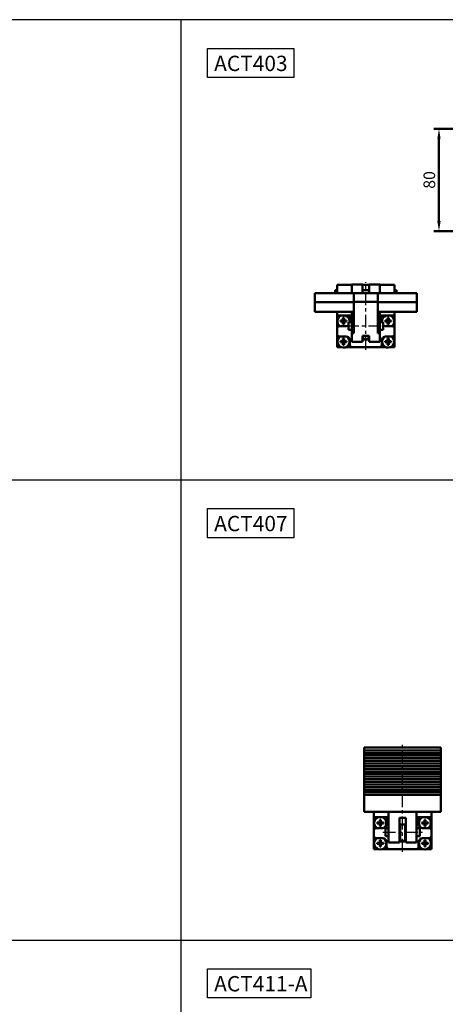
# Model space of a CAD drawing. Units: millimetres. Extents: x 2345 to 4545, y -208 to 1392.
# Drawn here: x 3685 to 4018, y 622 to 1392 of the extents above; entities that cross this region are included whole.
import ezdxf

# ---------------------------------------------------------------- set-up
doc = ezdxf.new("R2010")
doc.units = ezdxf.units.MM
doc.header["$LTSCALE"] = 2.5
doc.linetypes.add('CENTER', pattern=[7, 4, -1, 1, -1])
for name, color, linetype, lineweight in [('AM_5', 5, 'Continuous', 50), ('AM_7', 1, 'CENTER', 25), ('AM_VIS', 7, 'Continuous', 50)]:
    doc.layers.add(name, color=color, linetype=linetype, lineweight=lineweight)
doc.layers.add('LOGO', color=7, linetype='Continuous')
doc.styles.get("Standard").update_dxf_attribs({"font": 'ISOCP.SHX', "bigfont": 'CHINESET.SHX'})
doc.dimstyles.new('AM_ISO$0', dxfattribs={"dimtxt": 3.5, "dimasz": 3, "dimexe": 1.5, "dimexo": 1, "dimgap": 0.7, "dimtad": 1, "dimdsep": 46, "dimtxsty": 'STANDARD', "dimcen": 0, "dimclrd": 256, "dimclre": 256, "dimclrt": 256, "dimadec": 0, "dimazin": 2, "dimtp": 0.1, "dimtm": 0.1, "dimtfac": 0.6, "dimtmove": 0, "dimatfit": 3, "dimfxl": 1, "dimlwd": -1, "dimlwe": -1, "dimarcsym": 0})

# ---------------------------------------------------------------- blocks, each defined once
blk = doc.blocks.new('*D45')
at = {"layer": 'AM_5'}
for p, q in [((4030.93, 1306.65), (4009.13, 1306.65)), ((4013.03, 1234.45), (4013.03, 1298.85)), ((4030.93, 1226.65), (4009.13, 1226.65))]:
    blk.add_line(p, q, dxfattribs=at)
for points in [[(4011.73, 1298.85), (4014.33, 1298.85), (4013.03, 1306.65)], [(4011.73, 1234.45), (4014.33, 1234.45), (4013.03, 1226.65)]]:
    blk.add_solid(points, dxfattribs=at)
at = {"layer": 'Defpoints', "color": 0}
for p in [(4013.03, 1306.65), (4033.53, 1306.65), (4033.53, 1226.65)]:
    blk.add_point(p, dxfattribs=at)
at = {"layer": 'AM_5', "insert": (4006.66, 1266.65), "char_height": 9.1, "attachment_point": 5, "rotation": 90}
blk.add_mtext('80', dxfattribs=at)

msp = doc.modelspace()

# ---------------------------------------------------------------- linework, layer by layer
for points in [[(3831.821, 1369.514), (3899.508, 1369.514), (3899.508, 1346.745), (3831.821, 1346.745)], [(3831.821, 1009.514), (3899.508, 1009.514), (3899.508, 986.745), (3831.821, 986.745)], [(3831.821, 649.502), (3912.657, 649.502), (3912.657, 626.733), (3831.821, 626.733)]]:
    msp.add_lwpolyline(points, close=True)
at = {"layer": 'AM_7'}
for p, q in [((3955.769, 1133.714), (3955.769, 1186.714)), ((3940.269, 1152.473), (3971.269, 1152.473)), ((3984.557, 741.078), (3984.557, 824.681)), ((3969.057, 756.396), (4000.057, 756.396))]:
    msp.add_line(p, q, dxfattribs=at)
at = {"layer": 'AM_VIS'}
for p, q in [((3931.769, 1180.464), (3933.269, 1180.464)), ((3931.769, 1177.996), (3931.769, 1180.464)), ((3933.269, 1184.714), (3944.769, 1184.714)), ((3933.269, 1177.996), (3933.269, 1184.714)), ((3953.269, 1184.965), (3944.769, 1184.965)), ((3944.769, 1184.68), (3944.769, 1184.965)), ((3944.769, 1184.68), (3944.769, 1179.964)), ((3944.769, 1179.964), (3944.769, 1177.996)), ((3953.269, 1184.965), (3953.269, 1182.517)), ((3953.269, 1184.714), (3958.269, 1184.714)), ((3953.269, 1177.996), (3953.269, 1182.517)), ((3953.269, 1180.464), (3958.269, 1180.464)), ((3966.769, 1184.965), (3958.269, 1184.965)), ((3958.269, 1182.517), (3958.269, 1184.965)), ((3958.269, 1182.517), (3958.269, 1177.996)), ((3966.769, 1184.68), (3966.769, 1184.965)), ((3966.769, 1184.714), (3978.269, 1184.714)), ((3966.769, 1179.964), (3966.769, 1184.68)), ((3966.769, 1179.964), (3966.769, 1177.996)), ((3978.269, 1184.714), (3978.269, 1177.996)), ((3978.269, 1180.464), (3979.769, 1180.464)), ((3979.769, 1180.464), (3979.769, 1177.996)), ((3915.769, 1177.996), (3915.769, 1171.051)), ((3915.769, 1177.996), (3946.269, 1177.996)), ((3915.769, 1171.051), (3915.769, 1163.356)), ((3915.769, 1171.051), (3946.269, 1171.051)), ((3965.269, 1177.996), (3946.269, 1177.996)), ((3946.269, 1177.996), (3946.269, 1171.395)), ((3965.269, 1171.395), (3946.269, 1171.395)), ((3946.269, 1171.395), (3946.269, 1146.783)), ((3965.269, 1171.395), (3965.269, 1177.996)), ((3965.269, 1177.996), (3995.769, 1177.996)), ((3965.269, 1146.783), (3965.269, 1171.395)), ((3965.269, 1171.051), (3995.769, 1171.051)), ((3995.769, 1171.051), (3995.769, 1177.996)), ((3995.769, 1163.356), (3995.769, 1171.051)), ((3915.769, 1163.356), (3946.269, 1163.356)), ((3933.269, 1163.356), (3933.269, 1160.714)), ((3944.769, 1163.356), (3944.769, 1146.783)), ((3965.269, 1163.356), (3995.769, 1163.356)), ((3966.769, 1163.356), (3966.769, 1146.783)), ((3978.269, 1160.714), (3978.269, 1163.356)), ((3933.269, 1160.714), (3943.269, 1160.714)), ((3933.269, 1160.714), (3933.269, 1150.214)), ((3937.854, 1156.629), (3935.827, 1156.629)), ((3935.827, 1155.799), (3937.854, 1155.799)), ((3937.854, 1158.657), (3937.854, 1156.629)), ((3937.854, 1156.629), (3938.269, 1156.214)), ((3938.684, 1156.629), (3937.854, 1156.629)), ((3937.854, 1155.799), (3937.854, 1156.629)), ((3938.269, 1156.214), (3937.854, 1156.214)), ((3938.269, 1156.214), (3937.854, 1155.799)), ((3937.854, 1155.799), (3938.684, 1155.799)), ((3937.854, 1155.799), (3937.854, 1153.772)), ((3938.269, 1156.629), (3938.269, 1156.214)), ((3938.269, 1156.214), (3938.684, 1156.629)), ((3938.269, 1156.214), (3938.269, 1155.799)), ((3938.684, 1156.214), (3938.269, 1156.214)), ((3938.684, 1155.799), (3938.269, 1156.214)), ((3938.684, 1156.629), (3938.684, 1158.657)), ((3938.684, 1156.629), (3938.684, 1155.799)), ((3940.712, 1156.629), (3938.684, 1156.629)), ((3938.684, 1155.799), (3940.712, 1155.799)), ((3938.684, 1153.772), (3938.684, 1155.799)), ((3944.769, 1155.473), (3942.269, 1155.473)), ((3942.269, 1149.473), (3942.269, 1155.473)), ((3943.269, 1160.714), (3943.269, 1155.473)), ((3943.269, 1160.714), (3944.769, 1160.714)), ((3966.769, 1160.714), (3968.269, 1160.714)), ((3969.269, 1155.473), (3966.769, 1155.473)), ((3968.269, 1160.714), (3978.269, 1160.714)), ((3968.269, 1155.473), (3968.269, 1160.714)), ((3969.269, 1155.473), (3969.269, 1149.473)), ((3972.854, 1156.629), (3970.827, 1156.629)), ((3970.827, 1155.799), (3972.854, 1155.799)), ((3972.854, 1158.657), (3972.854, 1156.629)), ((3972.854, 1156.629), (3973.269, 1156.214)), ((3973.684, 1156.629), (3972.854, 1156.629)), ((3972.854, 1155.799), (3972.854, 1156.629)), ((3973.269, 1156.214), (3972.854, 1156.214)), ((3973.269, 1156.214), (3972.854, 1155.799)), ((3972.854, 1155.799), (3973.684, 1155.799)), ((3972.854, 1155.799), (3972.854, 1153.772)), ((3973.269, 1156.629), (3973.269, 1156.214)), ((3973.269, 1156.214), (3973.684, 1156.629)), ((3973.269, 1156.214), (3973.269, 1155.799)), ((3973.684, 1156.214), (3973.269, 1156.214)), ((3973.684, 1155.799), (3973.269, 1156.214)), ((3973.684, 1156.629), (3973.684, 1158.657)), ((3973.684, 1156.629), (3973.684, 1155.799)), ((3975.712, 1156.629), (3973.684, 1156.629)), ((3973.684, 1155.799), (3975.712, 1155.799)), ((3973.684, 1153.772), (3973.684, 1155.799)), ((3978.269, 1150.214), (3978.269, 1160.714)), ((3933.269, 1146.214), (3933.269, 1150.214)), ((3940.269, 1152.214), (3935.269, 1152.214)), ((3944.769, 1149.473), (3942.269, 1149.473)), ((3969.269, 1149.473), (3966.769, 1149.473)), ((3976.269, 1152.214), (3971.269, 1152.214)), ((3978.269, 1150.214), (3978.269, 1146.214)), ((3933.269, 1146.214), (3933.269, 1138.214)), ((3935.269, 1144.214), (3940.269, 1144.214)), ((3937.854, 1140.629), (3935.827, 1140.629)), ((3937.854, 1142.657), (3937.854, 1140.629)), ((3937.854, 1140.629), (3938.269, 1140.214)), ((3938.684, 1140.629), (3937.854, 1140.629)), ((3937.854, 1139.799), (3937.854, 1140.629)), ((3938.269, 1140.214), (3937.854, 1140.214)), ((3938.269, 1140.214), (3937.854, 1139.799)), ((3938.269, 1140.629), (3938.269, 1140.214)), ((3938.269, 1140.214), (3938.684, 1140.629)), ((3938.269, 1140.214), (3938.269, 1139.799)), ((3938.684, 1140.214), (3938.269, 1140.214)), ((3938.684, 1139.799), (3938.269, 1140.214)), ((3938.684, 1140.629), (3938.684, 1142.657)), ((3938.684, 1140.629), (3938.684, 1139.799)), ((3940.712, 1140.629), (3938.684, 1140.629)), ((3943.269, 1141.214), (3943.269, 1137.714)), ((3944.769, 1146.783), (3944.769, 1140.464)), ((3946.269, 1146.783), (3944.769, 1146.783)), ((3944.769, 1140.122), (3944.769, 1140.464)), ((3953.269, 1140.122), (3944.769, 1140.122)), ((3953.269, 1144.787), (3958.269, 1144.787)), ((3953.269, 1140.464), (3953.269, 1144.787)), ((3953.269, 1140.464), (3953.269, 1140.122)), ((3953.769, 1142.339), (3953.769, 1144.787)), ((3953.769, 1142.339), (3953.769, 1142.214)), ((3953.769, 1142.214), (3957.769, 1142.214)), ((3957.769, 1142.339), (3957.769, 1144.787)), ((3957.769, 1142.339), (3957.769, 1142.214)), ((3958.269, 1144.787), (3958.269, 1140.464)), ((3958.269, 1140.122), (3958.269, 1140.464)), ((3966.769, 1140.122), (3958.269, 1140.122)), ((3966.769, 1146.783), (3965.269, 1146.783)), ((3966.769, 1146.783), (3966.769, 1140.464)), ((3966.769, 1140.464), (3966.769, 1140.122)), ((3968.269, 1137.714), (3968.269, 1141.214)), ((3972.854, 1140.629), (3970.827, 1140.629)), ((3971.269, 1144.214), (3976.269, 1144.214)), ((3972.854, 1142.657), (3972.854, 1140.629)), ((3972.854, 1140.629), (3973.269, 1140.214)), ((3973.684, 1140.629), (3972.854, 1140.629)), ((3972.854, 1139.799), (3972.854, 1140.629)), ((3973.269, 1140.214), (3972.854, 1140.214)), ((3973.269, 1140.214), (3972.854, 1139.799)), ((3973.269, 1140.629), (3973.269, 1140.214)), ((3973.269, 1140.214), (3973.684, 1140.629)), ((3973.269, 1140.214), (3973.269, 1139.799)), ((3973.684, 1140.214), (3973.269, 1140.214)), ((3973.684, 1139.799), (3973.269, 1140.214)), ((3973.684, 1140.629), (3973.684, 1142.657)), ((3973.684, 1140.629), (3973.684, 1139.799)), ((3975.712, 1140.629), (3973.684, 1140.629)), ((3978.269, 1138.214), (3978.269, 1146.214)), ((3933.269, 1135.714), (3933.269, 1138.214)), ((3933.269, 1135.714), (3935.769, 1135.714)), ((3935.769, 1135.714), (3936.749, 1135.714)), ((3935.827, 1139.799), (3937.854, 1139.799)), ((3937.854, 1139.799), (3938.684, 1139.799)), ((3937.854, 1139.799), (3937.854, 1137.772)), ((3938.684, 1139.799), (3940.712, 1139.799)), ((3938.684, 1137.772), (3938.684, 1139.799)), ((3939.79, 1135.714), (3945.269, 1135.714)), ((3966.269, 1135.714), (3945.269, 1135.714)), ((3966.269, 1135.714), (3971.749, 1135.714)), ((3970.827, 1139.799), (3972.854, 1139.799)), ((3972.854, 1139.799), (3973.684, 1139.799)), ((3972.854, 1139.799), (3972.854, 1137.772)), ((3973.684, 1139.799), (3975.712, 1139.799)), ((3973.684, 1137.772), (3973.684, 1139.799)), ((3974.79, 1135.714), (3975.769, 1135.714)), ((3975.769, 1135.714), (3978.269, 1135.714)), ((3978.269, 1135.714), (3978.269, 1138.214)), ((4014.557, 822.681), (3954.557, 822.681)), ((3954.557, 822.491), (3954.557, 822.681)), ((3954.557, 822.491), (3954.557, 820.373)), ((3954.557, 820.373), (4014.557, 820.373)), ((3954.557, 819.69), (3954.557, 820.373)), ((3954.557, 819.69), (3954.557, 819.007)), ((3954.557, 818.324), (3954.557, 819.007)), ((3954.557, 818.324), (3954.557, 817.641)), ((4014.557, 818.324), (3954.557, 818.324)), ((3954.557, 816.958), (3954.557, 817.641)), ((3954.557, 816.958), (3954.557, 816.275)), ((4014.557, 822.681), (4014.557, 822.491)), ((4014.557, 822.491), (4014.557, 820.373)), ((4014.557, 820.373), (4014.557, 819.69)), ((4014.557, 819.69), (4014.557, 819.007)), ((4014.557, 819.007), (4014.557, 818.324)), ((4014.557, 818.324), (4014.557, 817.641)), ((4014.557, 817.641), (4014.557, 816.958)), ((4014.557, 816.958), (4014.557, 816.275)), ((3954.557, 816.275), (4014.557, 816.275)), ((3954.557, 815.592), (3954.557, 816.275)), ((3954.557, 815.592), (3954.557, 814.909)), ((3954.557, 814.226), (3954.557, 814.909)), ((3954.557, 814.226), (3954.557, 813.543)), ((4014.557, 814.226), (3954.557, 814.226)), ((3954.557, 812.86), (3954.557, 813.543)), ((3954.557, 812.86), (3954.557, 812.177)), ((3954.557, 812.177), (4014.557, 812.177)), ((3954.557, 811.494), (3954.557, 812.177)), ((3954.557, 811.494), (3954.557, 810.811)), ((3954.557, 810.128), (3954.557, 810.811)), ((3954.557, 810.128), (3954.557, 809.445)), ((4014.557, 810.128), (3954.557, 810.128)), ((3954.557, 808.762), (3954.557, 809.445)), ((4014.557, 816.275), (4014.557, 815.592)), ((4014.557, 815.592), (4014.557, 814.909)), ((4014.557, 814.909), (4014.557, 814.226)), ((4014.557, 814.226), (4014.557, 813.543)), ((4014.557, 813.543), (4014.557, 812.86)), ((4014.557, 812.86), (4014.557, 812.177)), ((4014.557, 812.177), (4014.557, 811.494)), ((4014.557, 811.494), (4014.557, 810.811)), ((4014.557, 810.811), (4014.557, 810.128)), ((4014.557, 810.128), (4014.557, 809.445)), ((4014.557, 809.445), (4014.557, 808.762)), ((3954.557, 808.762), (3954.557, 808.08)), ((3954.557, 808.08), (4014.557, 808.08)), ((3954.557, 807.397), (3954.557, 808.08)), ((3954.557, 807.397), (3954.557, 806.714)), ((3954.557, 806.031), (3954.557, 806.714)), ((3954.557, 806.031), (3954.557, 805.348)), ((4014.557, 806.031), (3954.557, 806.031)), ((3954.557, 804.665), (3954.557, 805.348)), ((3954.557, 804.665), (3954.557, 803.982)), ((3954.557, 803.982), (4014.557, 803.982)), ((3954.557, 803.299), (3954.557, 803.982)), ((3954.557, 803.299), (3954.557, 802.616)), ((3954.557, 801.933), (3954.557, 802.616)), ((3954.557, 801.933), (3954.557, 801.25)), ((4014.557, 801.933), (3954.557, 801.933)), ((3954.557, 800.567), (3954.557, 801.25)), ((4014.557, 808.762), (4014.557, 808.08)), ((4014.557, 808.08), (4014.557, 807.397)), ((4014.557, 807.397), (4014.557, 806.714)), ((4014.557, 806.714), (4014.557, 806.031)), ((4014.557, 806.031), (4014.557, 805.348)), ((4014.557, 805.348), (4014.557, 804.665)), ((4014.557, 804.665), (4014.557, 803.982)), ((4014.557, 803.982), (4014.557, 803.299)), ((4014.557, 803.299), (4014.557, 802.616)), ((4014.557, 802.616), (4014.557, 801.933)), ((4014.557, 801.933), (4014.557, 801.25)), ((4014.557, 801.25), (4014.557, 800.567)), ((3954.557, 800.567), (3954.557, 799.884)), ((3954.557, 799.884), (4014.557, 799.884)), ((3954.557, 799.201), (3954.557, 799.884)), ((3954.557, 799.201), (3954.557, 798.518)), ((3954.557, 797.835), (3954.557, 798.518)), ((3954.557, 797.835), (3954.557, 797.152)), ((4014.557, 797.835), (3954.557, 797.835)), ((3954.557, 796.469), (3954.557, 797.152)), ((3954.557, 796.469), (3954.557, 795.786)), ((3954.557, 795.786), (4014.557, 795.786)), ((3954.557, 795.103), (3954.557, 795.786)), ((3954.557, 795.103), (3954.557, 794.42)), ((3954.557, 793.737), (3954.557, 794.42)), ((3954.557, 793.737), (3954.557, 793.054)), ((4014.557, 793.737), (3954.557, 793.737)), ((4014.557, 800.567), (4014.557, 799.884)), ((4014.557, 799.884), (4014.557, 799.201)), ((4014.557, 799.201), (4014.557, 798.518)), ((4014.557, 798.518), (4014.557, 797.835)), ((4014.557, 797.835), (4014.557, 797.152)), ((4014.557, 797.152), (4014.557, 796.469)), ((4014.557, 796.469), (4014.557, 795.786)), ((4014.557, 795.786), (4014.557, 795.103)), ((4014.557, 795.103), (4014.557, 794.42)), ((4014.557, 794.42), (4014.557, 793.737)), ((4014.557, 793.737), (4014.557, 793.054)), ((3954.557, 792.371), (3954.557, 793.054)), ((3954.557, 792.371), (3954.557, 791.688)), ((3954.557, 791.688), (4014.557, 791.688)), ((3954.557, 791.005), (3954.557, 791.688)), ((3954.557, 791.005), (3954.557, 790.322)), ((3954.557, 789.639), (3954.557, 790.322)), ((3954.557, 789.639), (3954.557, 788.956)), ((4014.557, 789.639), (3954.557, 789.639)), ((3954.557, 788.273), (3954.557, 788.956)), ((3954.557, 788.273), (3954.557, 787.59)), ((3954.557, 787.59), (4014.557, 787.59)), ((3954.557, 786.907), (3954.557, 787.59)), ((3954.557, 786.907), (3954.557, 786.224)), ((3954.557, 785.541), (3954.557, 786.224)), ((4014.557, 793.054), (4014.557, 792.371)), ((4014.557, 792.371), (4014.557, 791.688)), ((4014.557, 791.688), (4014.557, 791.005)), ((4014.557, 791.005), (4014.557, 790.322)), ((4014.557, 790.322), (4014.557, 789.639)), ((4014.557, 789.639), (4014.557, 788.956)), ((4014.557, 788.956), (4014.557, 788.273)), ((4014.557, 788.273), (4014.557, 787.59)), ((4014.557, 787.59), (4014.557, 786.907)), ((4014.557, 786.907), (4014.557, 786.224)), ((4014.557, 786.224), (4014.557, 785.541)), ((3954.557, 785.541), (3954.557, 782.058)), ((4014.557, 785.541), (3954.557, 785.541)), ((3954.557, 772.248), (3954.557, 782.058)), ((4014.557, 785.541), (4014.557, 782.058)), ((4014.557, 782.058), (4014.557, 772.248)), ((4014.557, 772.248), (3954.557, 772.248)), ((3962.057, 772.248), (3962.057, 768.078)), ((3973.557, 772.248), (3973.557, 754.211)), ((3995.557, 754.211), (3995.557, 772.248)), ((4007.057, 768.078), (4007.057, 772.248)), ((3962.057, 768.078), (3972.057, 768.078)), ((3962.057, 768.078), (3962.057, 757.578)), ((3966.642, 763.993), (3964.614, 763.993)), ((3964.614, 763.163), (3966.642, 763.163)), ((3966.642, 766.021), (3966.642, 763.993)), ((3966.642, 763.993), (3967.057, 763.578)), ((3967.472, 763.993), (3966.642, 763.993)), ((3966.642, 763.163), (3966.642, 763.993)), ((3967.057, 763.578), (3966.642, 763.578)), ((3967.057, 763.578), (3966.642, 763.163)), ((3966.642, 763.163), (3967.472, 763.163)), ((3966.642, 763.163), (3966.642, 761.135)), ((3967.057, 763.993), (3967.057, 763.578)), ((3967.057, 763.578), (3967.472, 763.993)), ((3967.057, 763.578), (3967.057, 763.163)), ((3967.472, 763.578), (3967.057, 763.578)), ((3967.472, 763.163), (3967.057, 763.578)), ((3967.472, 763.993), (3967.472, 766.021)), ((3967.472, 763.993), (3967.472, 763.163)), ((3969.499, 763.993), (3967.472, 763.993)), ((3967.472, 763.163), (3969.499, 763.163)), ((3967.472, 761.135), (3967.472, 763.163)), ((3972.057, 768.078), (3972.057, 762.578)), ((3972.057, 768.078), (3973.557, 768.078)), ((3982.057, 767.678), (3987.057, 767.678)), ((3982.057, 754.211), (3982.057, 767.678)), ((3987.057, 767.678), (3987.057, 754.211)), ((3995.557, 768.078), (3997.057, 768.078)), ((3997.057, 768.078), (4007.057, 768.078)), ((3997.057, 762.578), (3997.057, 768.078)), ((4001.642, 763.993), (3999.614, 763.993)), ((3999.614, 763.163), (4001.642, 763.163)), ((4001.642, 766.021), (4001.642, 763.993)), ((4001.642, 763.993), (4002.057, 763.578)), ((4002.472, 763.993), (4001.642, 763.993)), ((4001.642, 763.163), (4001.642, 763.993)), ((4002.057, 763.578), (4001.642, 763.578)), ((4002.057, 763.578), (4001.642, 763.163)), ((4001.642, 763.163), (4002.472, 763.163)), ((4001.642, 763.163), (4001.642, 761.135)), ((4002.057, 763.993), (4002.057, 763.578)), ((4002.057, 763.578), (4002.472, 763.993)), ((4002.057, 763.578), (4002.057, 763.163)), ((4002.472, 763.578), (4002.057, 763.578)), ((4002.472, 763.163), (4002.057, 763.578)), ((4002.472, 763.993), (4002.472, 766.021)), ((4002.472, 763.993), (4002.472, 763.163)), ((4004.499, 763.993), (4002.472, 763.993)), ((4002.472, 763.163), (4004.499, 763.163)), ((4002.472, 761.135), (4002.472, 763.163)), ((4007.057, 757.578), (4007.057, 768.078)), ((3962.057, 753.578), (3962.057, 757.578)), ((3969.057, 759.578), (3964.057, 759.578)), ((3973.557, 759.396), (3971.057, 759.396)), ((3971.057, 753.396), (3971.057, 759.396)), ((3982.557, 759.396), (3982.057, 759.396)), ((3982.557, 762.396), (3986.557, 762.396)), ((3982.557, 762.396), (3982.557, 750.401)), ((3986.557, 762.396), (3986.557, 750.401)), ((3987.057, 759.396), (3986.557, 759.396)), ((3998.057, 759.396), (3995.557, 759.396)), ((3998.057, 759.396), (3998.057, 753.396)), ((4005.057, 759.578), (4000.057, 759.578)), ((4007.057, 757.578), (4007.057, 753.578)), ((3962.057, 753.578), (3962.057, 745.578)), ((3964.057, 751.578), (3969.057, 751.578)), ((3966.642, 747.993), (3964.614, 747.993)), ((3966.642, 750.021), (3966.642, 747.993)), ((3966.642, 747.993), (3967.057, 747.578)), ((3967.472, 747.993), (3966.642, 747.993)), ((3966.642, 747.163), (3966.642, 747.993)), ((3967.057, 747.578), (3966.642, 747.578)), ((3967.057, 747.578), (3966.642, 747.163)), ((3967.057, 747.993), (3967.057, 747.578)), ((3967.057, 747.578), (3967.472, 747.993)), ((3967.057, 747.578), (3967.057, 747.163)), ((3967.472, 747.578), (3967.057, 747.578)), ((3967.472, 747.163), (3967.057, 747.578)), ((3967.472, 747.993), (3967.472, 750.021)), ((3967.472, 747.993), (3967.472, 747.163)), ((3969.499, 747.993), (3967.472, 747.993)), ((3973.557, 753.396), (3971.057, 753.396)), ((3972.057, 748.578), (3972.057, 745.078)), ((3973.557, 748.396), (3973.557, 754.211)), ((3973.557, 748.396), (3982.057, 748.396)), ((3982.057, 754.211), (3982.057, 748.396)), ((3982.557, 753.396), (3982.057, 753.396)), ((3982.557, 749.583), (3982.557, 750.401)), ((3982.557, 749.583), (3982.557, 749.578)), ((3982.557, 749.578), (3986.557, 749.578)), ((3987.057, 753.396), (3986.557, 753.396)), ((3986.557, 749.583), (3986.557, 750.401)), ((3986.557, 749.583), (3986.557, 749.578)), ((3987.057, 748.396), (3987.057, 754.211)), ((3987.057, 748.396), (3995.557, 748.396)), ((3995.557, 754.211), (3995.557, 748.396)), ((3998.057, 753.396), (3995.557, 753.396)), ((3997.057, 745.078), (3997.057, 748.578)), ((4001.642, 747.993), (3999.614, 747.993)), ((4000.057, 751.578), (4005.057, 751.578)), ((4001.642, 750.021), (4001.642, 747.993)), ((4001.642, 747.993), (4002.057, 747.578)), ((4002.472, 747.993), (4001.642, 747.993)), ((4001.642, 747.163), (4001.642, 747.993)), ((4002.057, 747.578), (4001.642, 747.578)), ((4002.057, 747.578), (4001.642, 747.163)), ((4002.057, 747.993), (4002.057, 747.578)), ((4002.057, 747.578), (4002.472, 747.993)), ((4002.057, 747.578), (4002.057, 747.163)), ((4002.472, 747.578), (4002.057, 747.578)), ((4002.472, 747.163), (4002.057, 747.578)), ((4002.472, 747.993), (4002.472, 750.021)), ((4002.472, 747.993), (4002.472, 747.163)), ((4004.499, 747.993), (4002.472, 747.993)), ((4007.057, 745.578), (4007.057, 753.578)), ((3962.057, 743.078), (3962.057, 745.578)), ((3962.057, 743.078), (3964.557, 743.078)), ((3964.557, 743.078), (3965.536, 743.078)), ((3964.614, 747.163), (3966.642, 747.163)), ((3966.642, 747.163), (3967.472, 747.163)), ((3966.642, 747.163), (3966.642, 745.135)), ((3967.472, 747.163), (3969.499, 747.163)), ((3967.472, 745.135), (3967.472, 747.163)), ((3968.577, 743.078), (3974.057, 743.078)), ((3995.057, 743.078), (3974.057, 743.078)), ((3995.057, 743.078), (4000.536, 743.078)), ((3999.614, 747.163), (4001.642, 747.163)), ((4001.642, 747.163), (4002.472, 747.163)), ((4001.642, 747.163), (4001.642, 745.135)), ((4002.472, 747.163), (4004.499, 747.163)), ((4002.472, 745.135), (4002.472, 747.163)), ((4003.577, 743.078), (4004.557, 743.078)), ((4004.557, 743.078), (4007.057, 743.078)), ((4007.057, 743.078), (4007.057, 745.578))]:
    msp.add_line(p, q, dxfattribs=at)
for centre, radius, start, end in [((3938.269, 1156.214), 4.75, 108.671718, 237.363102), ((3938.269, 1156.214), 4.75, 351.020493, 71.328282), ((3973.269, 1156.214), 4.75, 108.671718, 188.979507), ((3973.269, 1156.214), 4.75, 302.636898, 71.328282), ((3935.269, 1150.214), 2, 90, 180), ((3940.269, 1155.214), 3, 270, 311.810315), ((3938.269, 1156.214), 4.75, 304.341972, 327.363102), ((3973.269, 1156.214), 4.75, 212.636898, 235.658028), ((3971.269, 1155.214), 3, 228.189685, 270), ((3976.269, 1150.214), 2, 0, 90), ((3935.269, 1146.214), 2, 180, 270), ((3938.269, 1140.214), 4.75, 122.636898, 55.658028), ((3940.269, 1141.214), 3, 0, 90), ((3955.769, 1148.214), 6.5, 247.380135, 292.619865), ((3971.269, 1141.214), 3, 90, 180), ((3973.269, 1140.214), 4.75, 124.341972, 57.363102), ((3976.269, 1146.214), 2, 270, 0), ((3935.769, 1138.214), 2.5, 180, 270), ((3945.269, 1137.714), 2, 180, 270), ((3966.269, 1137.714), 2, 270, 0), ((3975.769, 1138.214), 2.5, 270, 0), ((3967.057, 763.578), 4.75, 108.671718, 237.363102), ((3967.057, 763.578), 4.75, 304.341972, 71.328282), ((4002.057, 763.578), 4.75, 108.671718, 235.658028), ((4002.057, 763.578), 4.75, 302.636898, 71.328282), ((3964.057, 757.578), 2, 90, 180), ((3969.057, 762.578), 3, 270, 0), ((3984.557, 755.578), 6.5, 107.920213, 112.619865), ((3984.557, 755.578), 6.5, 67.380135, 72.079787), ((4000.057, 762.578), 3, 180, 270), ((4005.057, 757.578), 2, 0, 90), ((3964.057, 753.578), 2, 180, 270), ((3967.057, 747.578), 4.75, 122.636898, 55.658028), ((3969.057, 748.578), 3, 0, 90), ((3984.557, 755.578), 6.5, 247.380135, 292.619865), ((4000.057, 748.578), 3, 90, 180), ((4002.057, 747.578), 4.75, 124.341972, 57.363102), ((4005.057, 753.578), 2, 270, 0), ((3964.557, 745.578), 2.5, 180, 270), ((3974.057, 745.078), 2, 180, 270), ((3995.057, 745.078), 2, 270, 0), ((4004.557, 745.578), 2.5, 270, 0)]:
    msp.add_arc(centre, radius, start, end, dxfattribs=at)
for centre, major_axis, start_param, end_param in [((3940.504, 1156.214), (0, 7.468), 1.5151953, 1.6263973), ((3938.269, 1153.98), (-7.468, 0), 4.656788, 4.76799), ((3936.035, 1156.214), (0, 7.468), 4.656788, 4.76799), ((3975.504, 1156.214), (0, 7.468), 1.5151953, 1.6263973), ((3973.269, 1153.98), (-7.468, 0), 4.656788, 4.76799), ((3971.035, 1156.214), (0, 7.468), 4.656788, 4.76799), ((3938.269, 1158.449), (7.468, 0), 4.656788, 4.76799), ((3973.269, 1158.449), (7.468, 0), 4.656788, 4.76799), ((3940.504, 1140.214), (0, 7.468), 1.5151953, 1.6263973), ((3938.269, 1137.98), (-7.468, 0), 4.656788, 4.76799), ((3936.035, 1140.214), (0, 7.468), 4.656788, 4.76799), ((3975.504, 1140.214), (0, 7.468), 1.5151953, 1.6263973), ((3973.269, 1137.98), (-7.468, 0), 4.656788, 4.76799), ((3971.035, 1140.214), (0, 7.468), 4.656788, 4.76799), ((3938.269, 1142.449), (7.468, 0), 4.656788, 4.76799), ((3973.269, 1142.449), (7.468, 0), 4.656788, 4.76799), ((3969.291, 763.578), (0, 7.468), 1.5151953, 1.6263973), ((3967.057, 761.343), (-7.468, 0), 4.656788, 4.76799), ((3964.822, 763.578), (0, 7.468), 4.656788, 4.76799), ((4004.291, 763.578), (0, 7.468), 1.5151953, 1.6263973), ((4002.057, 761.343), (-7.468, 0), 4.656788, 4.76799), ((3999.822, 763.578), (0, 7.468), 4.656788, 4.76799), ((3967.057, 765.813), (-7.468, 0), 1.5151953, 1.6263973), ((4002.057, 765.813), (-7.468, 0), 1.5151953, 1.6263973), ((3969.291, 747.578), (0, 7.468), 1.5151953, 1.6263973), ((3967.057, 745.343), (-7.468, 0), 4.656788, 4.76799), ((3964.822, 747.578), (0, 7.468), 4.656788, 4.76799), ((4004.291, 747.578), (0, 7.468), 1.5151953, 1.6263973), ((4002.057, 745.343), (-7.468, 0), 4.656788, 4.76799), ((3999.822, 747.578), (0, 7.468), 4.656788, 4.76799), ((3967.057, 749.813), (-7.468, 0), 1.5151953, 1.6263973), ((4002.057, 749.813), (-7.468, 0), 1.5151953, 1.6263973)]:
    msp.add_ellipse(centre, major_axis=major_axis, ratio=0.6273034, start_param=start_param, end_param=end_param, dxfattribs=at)
at = {"layer": 'LOGO', "color": 4}
for p, q in [((3811.205, -47.998), (3811.205, 1392.025)), ((2345.205, 1032.025), (4545.205, 1032.025)), ((2345.205, 672.025), (4545.205, 672.025))]:
    msp.add_line(p, q, dxfattribs=at)
msp.add_lwpolyline([(2345.205, -47.998), (4545.205, -47.998), (4545.205, 1392.025), (2345.205, 1392.025)], close=True, dxfattribs=at)

# ---------------------------------------------------------------- texts
for s, p in [('ACT403', (3837.042, 1351.835)), ('ACT407', (3837.042, 991.835)), ('ACT411-A', (3837.042, 631.823))]:
    msp.add_text(s, height=12).set_placement(p)

# ---------------------------------------------------------------- dimensions: what is measured, and where the dimension line sits
at = {"layer": 'AM_5'}
dim = msp.add_linear_dim(base=(4013.032, 1306.646), p1=(4033.532, 1226.646), p2=(4033.532, 1306.646), angle=90, dimstyle='AM_ISO$0', override={"dimscale": 2.6, "dimtdec": 8}, dxfattribs=at)
dim.commit()
dim.dimension.update_dxf_attribs({"geometry": '*D45', "text_midpoint": (4006.662, 1266.646)})

doc.saveas('drawing.dxf')
